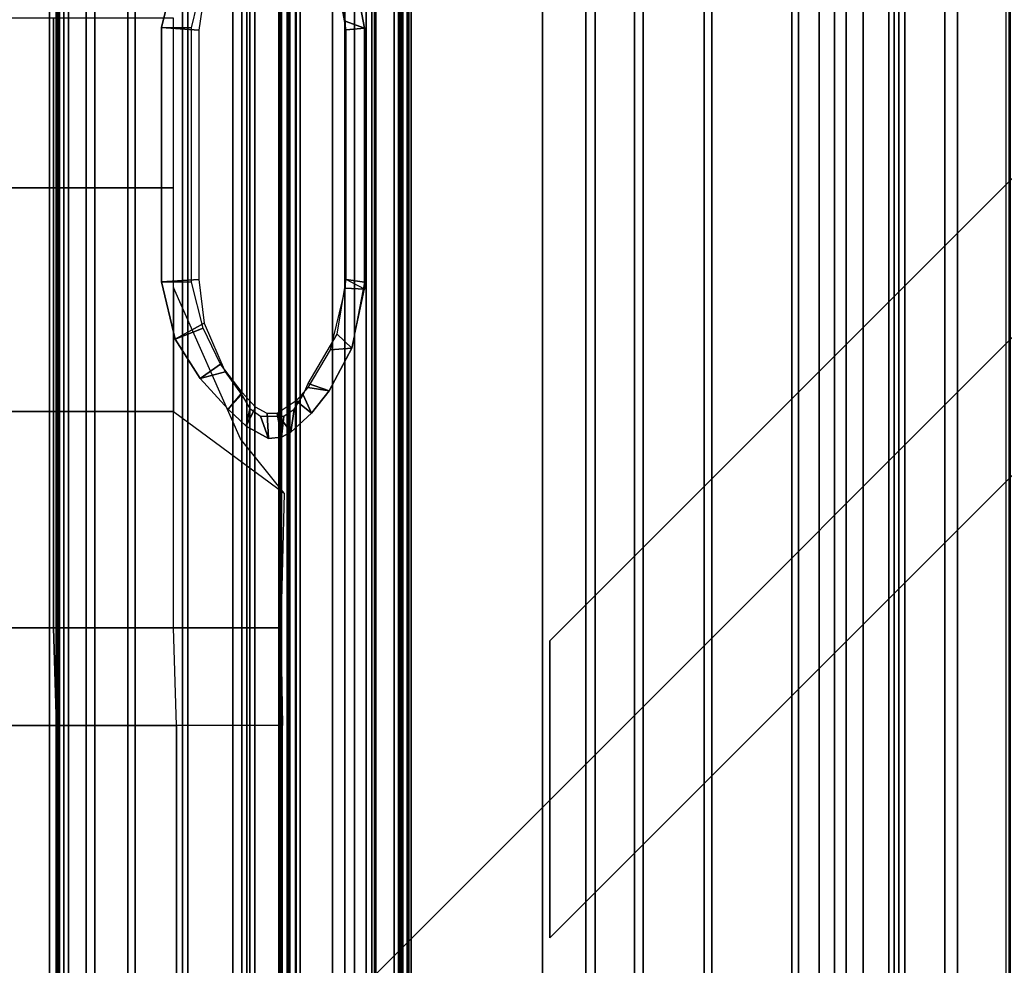
# Model space of a CAD drawing. Units: inches. Extents: x -187 to -42, y -154 to -96.
# Drawn here: x -167 to -162, y -104 to -99 of the extents above; entities that cross this region are included whole.
import ezdxf

# ---------------------------------------------------------------- set-up
doc = ezdxf.new("R2010")
doc.units = ezdxf.units.IN
doc.header["$MEASUREMENT"] = 0
for name, color, linetype in [('SEAT-BACKFABRIC', 5, 'Continuous'), ('SEAT-BACKFRAME', 5, 'Continuous'), ('SEAT-LEG', 5, 'Continuous'), ('SEAT-SEATFABRIC', 5, 'Continuous')]:
    doc.layers.add(name, color=color, linetype=linetype)

# ---------------------------------------------------------------- blocks, each defined once
blk = doc.blocks.new('dbvs1n_rn_0t')
at = {"layer": 'SEAT-BACKFABRIC'}
for points in [[(4.574, -4.9194, 27.9395), (4.8611, -5.4404, 27.8096), (4.8611, -27.217, 27.8096), (4.574, -27.217, 27.9395)], [(4.9215, -5.5104, 27.8193), (4.6083, -4.9554, 27.9704), (4.6083, -27.217, 27.9704), (4.9214, -27.217, 27.8193)], [(4.8611, -5.4404, 27.8096), (5.1107, -5.8964, 27.6172), (5.1107, -27.217, 27.6172), (4.8611, -27.217, 27.8096)], [(5.1879, -5.9814, 27.596), (4.9215, -5.5104, 27.8193), (4.9214, -27.217, 27.8193), (5.1879, -27.217, 27.596)], [(5.1107, -5.8964, 27.6172), (5.3095, -6.2554, 27.3726), (5.3094, -27.217, 27.3726), (5.1107, -27.217, 27.6172)], [(5.3914, -6.3424, 27.3141), (5.1879, -5.9814, 27.596), (5.1879, -27.217, 27.596), (5.3914, -27.217, 27.3141)], [(5.3095, -6.2554, 27.3726), (5.4467, -6.5104, 27.0889), (5.4467, -27.217, 27.0889), (5.3094, -27.217, 27.3726)], [(5.5194, -6.5704, 26.9909), (5.3914, -6.3424, 27.3141), (5.3914, -27.217, 27.3141), (5.5194, -27.217, 26.9909)], [(5.4467, -27.217, 27.0889), (5.4467, -6.5104, 27.0889), (8.0476, -9.0274, 17.0465), (8.0475, -27.217, 17.0465)], [(8.0858, -9.0274, 17.0632), (5.5194, -6.5704, 26.9909), (5.5194, -27.217, 26.9909), (8.0858, -27.217, 17.0632)], [(7.4624, -8.4474, 15.8276), (7.4806, -8.4474, 15.7708), (7.4806, -27.217, 15.7708), (7.4623, -27.217, 15.8276)], [(7.4725, -8.4474, 15.8864), (7.4624, -8.4474, 15.8276), (7.4623, -27.217, 15.8276), (7.4725, -27.217, 15.8864)], [(7.4725, -27.217, 15.8864), (8.0123, -27.217, 16.8089), (8.0124, -9.0274, 16.8089), (7.4725, -8.4474, 15.8864)], [(7.4806, -8.4474, 15.7708), (7.5231, -8.4474, 15.7289), (7.523, -27.217, 15.7289), (7.4806, -27.217, 15.7708)], [(7.5078, -8.4474, 15.8692), (7.5077, -27.217, 15.8692), (7.501, -27.217, 15.8294), (7.5011, -8.4474, 15.8294)], [(7.5011, -8.4474, 15.8294), (7.501, -27.217, 15.8294), (7.5139, -27.217, 15.791), (7.514, -8.4474, 15.791)], [(8.0484, -27.217, 16.7903), (7.5077, -27.217, 15.8692), (7.5078, -8.4474, 15.8692), (8.0485, -9.0274, 16.7903)], [(7.514, -8.4474, 15.791), (7.5139, -27.217, 15.791), (7.5433, -27.217, 15.7633), (7.5434, -8.4474, 15.7633)], [(7.5434, -8.4474, 15.7633), (7.5433, -27.217, 15.7633), (7.523, -27.217, 15.7289), (7.5231, -8.4474, 15.7289)], [(8.0402, -27.217, 16.8851), (8.0402, -9.0274, 16.8851), (8.0124, -9.0274, 16.8089), (8.0123, -27.217, 16.8089)], [(8.0521, -27.217, 16.9654), (8.0521, -9.0274, 16.9654), (8.0402, -9.0274, 16.8851), (8.0402, -27.217, 16.8851)], [(8.0475, -27.217, 17.0465), (8.0476, -9.0274, 17.0465), (8.0521, -9.0274, 16.9654), (8.0521, -27.217, 16.9654)], [(8.0485, -9.0274, 16.7903), (8.0801, -9.0274, 16.878), (8.0801, -27.217, 16.878), (8.0484, -27.217, 16.7903)], [(8.0801, -9.0274, 16.878), (8.0927, -9.0274, 16.9703), (8.0927, -27.217, 16.9703), (8.0801, -27.217, 16.878)], [(8.0927, -9.0274, 16.9703), (8.0858, -9.0274, 17.0632), (8.0858, -27.217, 17.0632), (8.0927, -27.217, 16.9703)], [(5.1404, -15.6843, 28.8123), (5.1404, -28.9911, 28.8123), (4.6167, -28.9911, 28.9784), (4.6167, -15.6843, 28.9784)], [(5.1625, -28.9911, 28.848), (5.1625, -15.6843, 28.848), (4.6284, -15.6843, 29.0207), (4.6284, -28.9911, 29.0207)], [(5.6183, -15.6843, 28.5414), (5.6183, -28.9911, 28.5414), (5.1404, -28.9911, 28.8123), (5.1404, -15.6843, 28.8123)], [(5.6493, -28.9911, 28.5683), (5.6493, -15.6843, 28.5683), (5.1625, -15.6843, 28.848), (5.1625, -28.9911, 28.848)], [(6.0299, -15.6843, 28.1774), (6.0299, -28.9911, 28.1774), (5.6183, -28.9911, 28.5414), (5.6183, -15.6843, 28.5414)], [(6.0676, -28.9911, 28.194), (6.0676, -15.6843, 28.194), (5.6493, -15.6843, 28.5683), (5.6493, -28.9911, 28.5683)], [(6.3571, -15.6843, 27.7361), (6.3571, -28.9911, 27.7361), (6.0299, -28.9911, 28.1774), (6.0299, -15.6843, 28.1774)], [(6.3993, -28.9911, 27.7411), (6.3993, -15.6843, 27.7411), (6.0676, -15.6843, 28.194), (6.0676, -28.9911, 28.194)], [(6.5859, -15.6843, 27.2366), (6.5859, -28.9911, 27.2366), (6.3571, -28.9911, 27.7361), (6.3571, -15.6843, 27.7361)], [(6.63, -28.9911, 27.2293), (6.63, -15.6843, 27.2293), (6.3993, -15.6843, 27.7411), (6.3993, -28.9911, 27.7411)], [(6.5859, -15.6843, 27.2366), (9.1165, -15.6843, 17.4727), (9.1165, -28.9911, 17.4727), (6.5859, -28.9911, 27.2366)], [(9.1523, -15.6843, 17.4998), (6.63, -15.6843, 27.2293), (6.63, -28.9911, 27.2293), (9.1523, -28.9911, 17.4998)], [(8.5253, -15.6843, 15.9858), (8.2296, -15.6843, 15.8229), (8.2296, -28.9911, 15.8229), (8.5253, -28.9911, 15.9858)], [(8.2449, -15.6843, 15.7859), (8.2449, -28.9911, 15.7859), (8.2296, -28.9911, 15.8229), (8.2296, -15.6843, 15.8229)], [(8.2449, -28.9911, 15.7859), (8.2449, -15.6843, 15.7859), (8.5512, -15.6843, 15.9552), (8.5512, -28.9911, 15.9552)], [(8.7761, -15.6843, 16.2117), (8.5253, -15.6843, 15.9858), (8.5253, -28.9911, 15.9858), (8.7761, -28.9911, 16.2117)], [(8.5512, -28.9911, 15.9552), (8.5512, -15.6843, 15.9552), (8.8105, -15.6843, 16.1902), (8.8105, -28.9911, 16.1902)], [(8.969, -15.6843, 16.4887), (8.7761, -15.6843, 16.2117), (8.7761, -28.9911, 16.2117), (8.969, -28.9911, 16.4887)], [(8.8105, -28.9911, 16.1902), (8.8105, -15.6843, 16.1902), (9.0089, -15.6843, 16.4785), (9.0089, -28.9911, 16.4785)], [(9.0937, -15.6843, 16.8024), (8.969, -15.6843, 16.4887), (8.969, -28.9911, 16.4887), (9.0937, -28.9911, 16.8024)], [(9.0089, -28.9911, 16.4785), (9.0089, -15.6843, 16.4785), (9.1358, -15.6843, 16.8047), (9.1358, -28.9911, 16.8047)], [(9.1437, -15.6843, 17.1362), (9.0937, -15.6843, 16.8024), (9.0937, -28.9911, 16.8024), (9.1437, -28.9911, 17.1362)], [(9.1165, -15.6843, 17.4727), (9.1437, -15.6843, 17.1362), (9.1437, -28.9911, 17.1362), (9.1165, -28.9911, 17.4727)], [(9.1358, -28.9911, 16.8047), (9.1358, -15.6843, 16.8047), (9.1845, -15.6843, 17.1513), (9.1845, -28.9911, 17.1513)], [(9.1845, -28.9911, 17.1513), (9.1845, -15.6843, 17.1513), (9.1523, -15.6843, 17.4998), (9.1523, -28.9911, 17.4998)]]:
    blk.add_3dface(points, dxfattribs=at)
at = {"layer": 'SEAT-BACKFRAME'}
for points in [[(7.6295, -9.1387, 15.8938), (7.6497, -9.1387, 15.8528), (7.6497, -27.387, 15.8528), (7.6295, -27.387, 15.8938)], [(7.6295, -9.1387, 15.8938), (7.6295, -27.387, 15.8938), (7.6372, -27.3884, 15.9268), (7.6372, -9.14, 15.9268)], [(8.2066, -9.14, 16.913), (7.6372, -9.14, 15.9268), (7.6372, -27.3884, 15.9268), (8.2066, -27.3014, 16.913)], [(7.6759, -9.14, 15.8363), (7.6759, -27.3884, 15.8363), (7.6497, -27.387, 15.8528), (7.6497, -9.1387, 15.8528)], [(7.6759, -9.14, 15.8363), (7.7316, -9.14, 15.9185), (7.7316, -27.3884, 15.9185), (7.6759, -27.3884, 15.8363)], [(7.9904, -9.14, 15.9208), (7.9904, -27.0065, 15.9208), (7.7316, -27.3884, 15.9185), (7.7316, -9.14, 15.9185)], [(7.9904, -27.0052, 15.9692), (7.9904, -9.1387, 15.9692), (7.7783, -9.1387, 15.9766), (7.7783, -27.387, 15.9766)], [(8.3115, -27.3014, 16.8794), (7.7783, -27.387, 15.9766), (7.7783, -9.1387, 15.9766), (8.3115, -9.14, 16.8794)], [(7.9904, -9.14, 15.9208), (8.01, -9.1387, 15.9304), (8.01, -27.0052, 15.9304), (7.9904, -27.0065, 15.9208)], [(7.9904, -27.0052, 15.9692), (8.01, -27.0052, 15.9596), (8.01, -9.1387, 15.9596), (7.9904, -9.1387, 15.9692)], [(8.01, -27.0052, 15.9304), (8.01, -9.1387, 15.9304), (8.01, -9.1387, 15.9596), (8.01, -27.0052, 15.9596)], [(8.2066, -9.14, 16.913), (8.2066, -27.3014, 16.913), (8.2687, -27.3014, 16.9476), (8.2687, -9.14, 16.9476)], [(8.3115, -9.14, 16.9477), (8.2687, -9.14, 16.9476), (8.2687, -27.3014, 16.9476), (8.3115, -27.3014, 16.9477)], [(8.3115, -9.14, 16.9477), (8.3115, -27.3014, 16.9477), (8.3115, -27.3014, 16.8794), (8.3115, -9.14, 16.8794)], [(8.0195, -24.0093, 13.7401), (7.9761, -24.0778, 13.2863), (7.9372, -23.9907, 15.7819), (8.0343, -23.9005, 15.7904)], [(8.0343, -23.9005, 15.7904), (7.9372, -23.9907, 15.7819), (8.009, -24.0496, 15.7964), (8.0996, -23.9885, 15.8043)], [(8.0798, -23.8765, 15.7938), (8.0682, -23.9755, 13.7677), (8.0195, -24.0093, 13.7401), (8.0343, -23.9005, 15.7904)], [(8.0996, -23.9885, 15.8043), (8.0798, -23.8765, 15.7938), (8.0343, -23.9005, 15.7904), (8.0996, -23.9885, 15.8043)], [(8.1788, -23.976, 13.7672), (8.0682, -23.9755, 13.7677), (8.0798, -23.8765, 15.7938), (8.1409, -23.8703, 15.7989)], [(8.1409, -23.8703, 15.7989), (8.0798, -23.8765, 15.7938), (8.0996, -23.9885, 15.8043), (8.1477, -23.9894, 15.8085)], [(8.247, -23.9287, 15.8077), (8.2299, -24.013, 13.7256), (8.1788, -23.976, 13.7672), (8.1409, -23.8703, 15.7989)], [(8.2035, -24.0187, 15.8134), (8.247, -23.9287, 15.8077), (8.1409, -23.8703, 15.7989), (8.1477, -23.9894, 15.8085)], [(8.334, -24.0091, 15.8214), (8.247, -23.9287, 15.8077), (8.2035, -24.0187, 15.8134), (8.2662, -24.0885, 15.8211)], [(8.2702, -24.0786, 13.2795), (8.2299, -24.013, 13.7256), (8.247, -23.9287, 15.8077), (8.334, -24.0091, 15.8214)], [(7.9372, -23.9907, 15.7819), (7.9761, -24.0778, 13.2863), (7.9528, -24.1311, 13.2096), (7.852, -24.0969, 15.7751)], [(8.009, -24.0496, 15.7964), (7.9372, -23.9907, 15.7819), (7.852, -24.0969, 15.7751), (7.9546, -24.1133, 15.7916)], [(8.37, -24.2234, 15.8418), (8.4664, -24.1547, 15.8724), (8.334, -24.0091, 15.8214), (8.2662, -24.0885, 15.8211)], [(8.4664, -24.1547, 15.8724), (8.3469, -24.1874, 13.2187), (8.2702, -24.0786, 13.2795), (8.334, -24.0091, 15.8214)], [(7.9528, -24.1311, 13.2096), (7.8149, -24.3663, 13.2196), (7.7444, -24.3004, 15.7658), (7.852, -24.0969, 15.7751)], [(7.852, -24.0969, 15.7751), (7.7444, -24.3004, 15.7658), (7.8472, -24.2926, 15.7822), (7.9546, -24.1133, 15.7916)], [(8.447, -24.4193, 13.2196), (8.3469, -24.1874, 13.2187), (8.4664, -24.1547, 15.8724), (8.5852, -24.3427, 15.9435)], [(8.5852, -24.3427, 15.9435), (8.4664, -24.1547, 15.8724), (8.37, -24.2234, 15.8418), (8.453, -24.3949, 15.8518)], [(7.7444, -24.3004, 15.7658), (7.8149, -24.3663, 13.2196), (7.7723, -24.6261, 13.2179), (7.6835, -24.6139, 15.7592)], [(7.8472, -24.2926, 15.7822), (7.7444, -24.3004, 15.7658), (7.6843, -24.58, 15.7585), (7.7763, -24.5849, 15.776)], [(8.6508, -24.6152, 15.9946), (8.4738, -24.6261, 13.2179), (8.447, -24.4193, 13.2196), (8.5852, -24.3427, 15.9435)], [(8.5078, -24.6144, 15.8779), (8.6508, -24.6152, 15.9946), (8.5852, -24.3427, 15.9435), (8.453, -24.3949, 15.8518)], [(7.6843, -24.58, 15.7585), (7.7723, -24.6261, 13.2179), (7.7723, -25.814, 13.2179), (7.6835, -25.8224, 15.7602)], [(7.6843, -24.58, 15.7585), (7.6835, -25.8224, 15.7602), (7.7764, -25.8562, 15.776), (7.7763, -24.5849, 15.776)], [(7.7723, -24.6261, 13.2179), (7.7723, -25.814, 13.2179), (7.6835, -25.8224, 15.7602), (7.6835, -24.6139, 15.7592)], [(8.4738, -25.8138, 13.2179), (8.4738, -24.6261, 13.2179), (8.6508, -24.6152, 15.9946), (8.6509, -25.8263, 15.9948)], [(8.6509, -25.8263, 15.9948), (8.6508, -24.6152, 15.9946), (8.5078, -24.6144, 15.8779), (8.5076, -25.8242, 15.8776)], [(7.7723, -25.814, 13.2179), (7.8217, -26.093, 13.2186), (7.7443, -26.1397, 15.765), (7.6835, -25.8224, 15.7602)], [(7.7764, -25.8562, 15.776), (7.6835, -25.8224, 15.7602), (7.7443, -26.1397, 15.765), (7.8307, -26.1077, 15.7808)], [(8.5833, -26.1012, 15.9422), (8.4385, -26.051, 13.2196), (8.4738, -25.8138, 13.2179), (8.6509, -25.8263, 15.9948)], [(8.4533, -26.048, 15.8592), (8.5833, -26.1012, 15.9422), (8.6509, -25.8263, 15.9948), (8.5076, -25.8242, 15.8776)]]:
    blk.add_3dface(points, dxfattribs=at)
at = {"layer": 'SEAT-LEG'}
for points in [[(7.981, -7.9829, 10.995), (7.981, -20.9692, 10.995), (3.0381, -25.9121, 10.995), (3.0381, -3.04, 10.995)], [(7.8365, -12.0817, 12.995), (7.8365, -26.5585, 12.995), (6.8365, -26.5585, 12.995), (6.8365, -11.6675, 12.995)], [(6.8365, -26.5585, 12.995), (6.8365, -11.6675, 12.995), (6.8365, -11.6675, 10.995), (6.8365, -26.5585, 10.995)], [(6.8365, -11.6675, 10.995), (6.8365, -26.5585, 10.995), (7.8365, -26.5585, 10.995), (7.8365, -12.0817, 10.995)], [(7.8365, -26.5585, 10.995), (7.8365, -12.0817, 10.995), (7.8365, -12.0817, 12.995), (7.8365, -26.5585, 12.995)], [(6.8018, -22.9073, 12.995), (1.8073, -27.9018, 12.995), (1.1002, -27.1947, 12.995), (6.8018, -21.4931, 12.995)], [(1.1002, -27.1947, 12.995), (6.8018, -21.4931, 12.995), (6.8018, -21.4931, 10.995), (1.1002, -27.1947, 10.995)], [(6.8018, -21.4931, 10.995), (1.1002, -27.1947, 10.995), (1.8073, -27.9018, 10.995), (6.8018, -22.9073, 10.995)], [(1.8073, -27.9018, 10.995), (6.8018, -22.9073, 10.995), (6.8018, -22.9073, 12.995), (1.8073, -27.9018, 12.995)]]:
    blk.add_3dface(points, dxfattribs=at)
at = {"layer": 'SEAT-SEATFABRIC'}
for points, invisible_edges in [([(29, 0, 15), (0, 0, 15), (0, -29, 15)], 8), ([(29, 0, 15), (0, -29, 15), (8.094, -29, 15), (29, -8.094, 15)], 5), ([(28.5, -0.5, 13.1897), (28.4984, -20.5647, 13.1897), (20.5614, -28.4984, 13.1897), (0.5, -28.5, 13.1897)], 10), ([(0.5, -0.5, 13.1897), (28.5, -0.5, 13.1897), (0.5, -28.5, 13.1897)], 2)]:
    blk.add_3dface(points, dxfattribs=dict(at, invisible_edges=invisible_edges))
for points in [[(8.5792, -22.5046, 15.6357), (8.5792, -14.5151, 15.5883), (8.0754, -14.5151, 15.2133), (8.0754, -22.5046, 15.2133)], [(9.1512, -22.5046, 16.0157), (9.1512, -14.5151, 15.9363), (8.5792, -14.5151, 15.5883), (8.5792, -22.5046, 15.6357)], [(9.7785, -22.5046, 16.3209), (9.7785, -14.5151, 16.2583), (9.1512, -14.5151, 15.9363), (9.1512, -22.5046, 16.0157)], [(8.5792, -22.5046, 15.6357), (8.5936, -22.9693, 15.6348), (8.0819, -22.9693, 15.22), (8.0754, -22.5046, 15.2133)], [(9.1656, -22.9693, 16.048), (9.1512, -22.5046, 16.0157), (8.5792, -22.5046, 15.6357), (8.5936, -22.9693, 15.6348)], [(9.1656, -22.9693, 16.048), (9.793, -22.9693, 16.3423), (9.7785, -22.5046, 16.3209), (9.1512, -22.5046, 16.0157)], [(8.5936, -22.9693, 15.6348), (8.5936, -23.9985, 15.6348), (8.0672, -23.6089, 15.2085), (8.0819, -22.9693, 15.22)], [(9.1656, -23.9985, 16.026), (9.1656, -22.9693, 16.048), (8.5936, -22.9693, 15.6348), (8.5936, -23.9985, 15.6348)], [(9.1656, -23.9985, 16.026), (9.793, -23.9985, 16.3569), (9.793, -22.9693, 16.3423), (9.1656, -22.9693, 16.048)], [(8.5936, -24.5879, 15.6167), (8.5936, -23.9985, 15.6348), (8.0672, -23.6089, 15.2085), (8.275, -23.8685, 15.3888)], [(8.5936, -25.0635, 15.6021), (9.1656, -25.0635, 15.951), (9.1656, -23.9985, 16.026), (8.5936, -23.9985, 15.6348)], [(9.793, -25.0635, 16.2782), (9.793, -23.9985, 16.3569), (9.1656, -23.9985, 16.026), (9.1656, -25.0635, 15.951)], [(8.5936, -25.8697, 15.5365), (9.1656, -25.8697, 15.8591), (9.1656, -25.0635, 15.951), (8.5936, -25.0635, 15.6021)], [(9.793, -25.8697, 16.1666), (9.793, -25.0635, 16.2782), (9.1656, -25.0635, 15.951), (9.1656, -25.8697, 15.8591)]]:
    blk.add_3dface(points, dxfattribs=at)

msp = doc.modelspace()

# ---------------------------------------------------------------- block references
at = {"ltscale": 10, "rotation": 180}
msp.add_blockref('dbvs1n_rn_0t', (-157.6779, -125.0587), dxfattribs=at)

doc.saveas('drawing.dxf')
